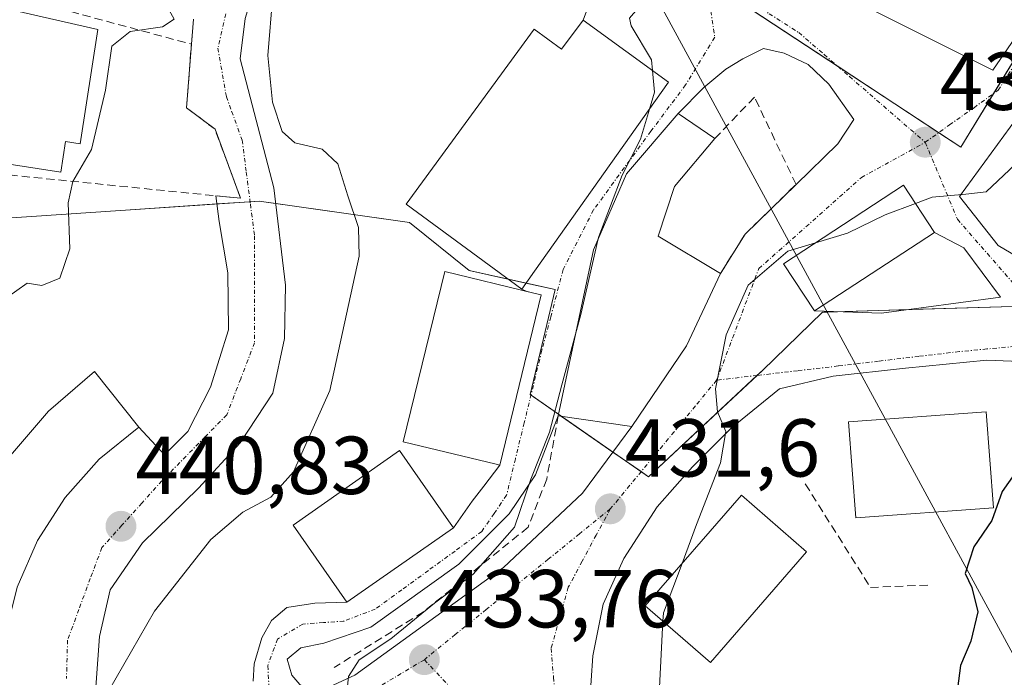
# Model space of a CAD drawing. Units: metres. Extents: x 593710 to 597150, y 4736008 to 4738369.
# Drawn here: x 595196 to 595316, y 4736412 to 4736493 of the extents above; entities that cross this region are included whole.
import ezdxf
from ezdxf.enums import TextEntityAlignment as Align

# ---------------------------------------------------------------- set-up
doc = ezdxf.new("R2010")
doc.units = ezdxf.units.M
doc.header["$MEASUREMENT"] = 0
doc.linetypes.add('TRAZO_Y_PUNTO', pattern=[1, 0.5, -0.25, 0, -0.25])
doc.linetypes.add('TRAZOSX2', pattern=[1.5, 1, -0.5])
for name, color, linetype, lineweight in [('Carátula', 7, 'Continuous', 5), ('Corriente natural lineal', 142, 'Continuous', 13), ('Curva de nivel maestra', 36, 'Continuous', 30), ('Curva de nivel normal', 36, 'Continuous', 0), ('Edificación', 1, 'Continuous', 13), ('Edificación Cxs', 1, 'Continuous', 13), ('Muro lineal', 1, 'TRAZOSX2', 13), ('Núcleo urbano', 19, 'Continuous', 0), ('Núcleo urbano CxS', 19, 'Continuous', 0), ('Obra de contención lineal', 1, 'TRAZOSX2', 13), ('Pista deportiva', 19, 'Continuous', 0), ('Pista deportiva Cxs', 19, 'Continuous', 0), ('Punto de cota en terreno', 7, 'Continuous', 0), ('Rótulo de punto de cota en terreno', 19, 'Continuous', 0), ('Vía urbana Cxs', 5, 'Continuous', 0), ('Vía urbana eje', 5, 'TRAZO_Y_PUNTO', 0)]:
    doc.layers.add(name, color=color, linetype=linetype, lineweight=lineweight)
doc.styles.add('Arial', font='txt', dxfattribs={"height": 0.2})

# ---------------------------------------------------------------- blocks, each defined once
blk = doc.blocks.new('5PATER')
at = {"layer": 'Carátula', "linetype": 'Continuous', "lineweight": 5}
h = blk.add_hatch(color=250, dxfattribs=at)
edge = h.paths.add_edge_path()
edge.add_ellipse((0, 0.01), major_axis=(-1.33, -1.34), ratio=0.999422, start_angle=0, end_angle=360)
blk = doc.blocks.new('*U220')
at = {"layer": 'Vía urbana Cxs', "color": 5, "linetype": 'Continuous', "lineweight": 0}
for points in [[(595195.44, 4736423.27, 440.89), (595197.91, 4736428.98, 440.91), (595201.27, 4736434.23, 441.06), (595205.43, 4736438.88, 441.27), (595210.27, 4736442.8, 441.51), (595213.39, 4736439.42, 441.27), (595216.25, 4736442.28, 441.43), (595219, 4736447.67, 441.76), (595221.22, 4736454.66, 442.11), (595221.12, 4736461.64, 442.33), (595220.06, 4736467.89, 442.62), (595219.69, 4736471.02, 442.91), (595222.27, 4736470.76, 442.6), (595222.69, 4736470.73, 442.56), (595219.57, 4736479.13, 443.03), (595216.1, 4736481.76, 443.52), (595216.69, 4736489.52, 443.56), (595216.94, 4736492.57, 444.19)], [(595223.27, 4736492.65, 441.42), (595222.64, 4736487.72, 441.93), (595226.77, 4736472.01, 442.25), (595228.19, 4736460.1, 441.94), (595228.04, 4736453.59, 441.75), (595226.61, 4736446.93, 441.56), (595222.64, 4736440.89, 441.32), (595217.56, 4736435.34, 440.96), (595210.73, 4736428.67, 440.75), (595206.76, 4736422.95, 440.52), (595205.49, 4736417.24, 440.31), (595204.86, 4736408.83, 439.99)], [(595224.23, 4736411.79, 436.12), (595224.36, 4736413.91, 436.09), (595225.28, 4736417.08, 436.11), (595226.47, 4736419.2, 436.03), (595228.33, 4736420.78, 436.18), (595231.77, 4736421.31, 436.15), (595235.65, 4736421.43, 436.04), (595248.67, 4736430.52, 435.59), (595250.95, 4736433.75, 435.52), (595252.4, 4736435.6, 435.47), (595254.33, 4736438.15, 435.36), (595259.39, 4736458.93, 435.67), (595258.33, 4736459.18, 435.78), (595257.64, 4736459.35, 435.86), (595257, 4736459.63, 435.94), (595258.56, 4736461.83, 435.87), (595274.94, 4736484.89, 434.75), (595274.94, 4736484.89, 434.75), (595264.49, 4736492.44, 435.1), (595265.55, 4736495.32, 435.32)], [(595318.17, 4736481.52, 430.3), (595310.42, 4736470.95, 429.76), (595315.17, 4736464.94, 428.33), (595319.22, 4736462.56, 427.37)], [(595233.54, 4736411.12, 435.27), (595236.62, 4736412.52, 434.73), (595254.79, 4736425.66, 433.23), (595264.43, 4736434.75, 432.17), (595270.46, 4736442.88, 431.15), (595270.46, 4736442.88, 431.15), (595277.1, 4736452.73, 430.32), (595281.26, 4736461.52, 430.31), (595284.26, 4736466.33, 430.52), (595290.49, 4736472.41, 430.72), (595295.6, 4736477.38, 430.89), (595297.56, 4736480.31, 431.14), (595294.48, 4736484.64, 432.24), (595291.97, 4736487.02, 432.82), (595289.03, 4736488.42, 433.36), (595286.52, 4736488.98, 433.75), (595284, 4736487.72, 433.96), (595281.9, 4736486.46, 434.22), (595279.25, 4736484.22, 434.45), (595276.1, 4736481.05, 434.34), (595269.78, 4736473.69, 434.49), (595265.78, 4736464.41, 435.2), (595261.46, 4736444.17, 435.11), (595258.7, 4736436.98, 434.57), (595255.49, 4736432.23, 434.79), (595249.34, 4736426.08, 434.92), (595238.57, 4736418.39, 435.64), (595232.84, 4736416.43, 435.72), (595230.05, 4736415.88, 435.84), (595228.37, 4736414.48, 435.84), (595228.93, 4736412.52, 435.79), (595229.91, 4736411.4, 435.71)], [(595338.51, 4736398.12, 422.38), (595337.67, 4736420.77, 423.06), (595337.25, 4736431.67, 423.56), (595335.46, 4736432.38, 423.58), (595335.46, 4736432.38, 423.58), (595334.62, 4736445.76, 424.75), (595324.43, 4736445.13, 425.66), (595323.83, 4736450.54, 426.1), (595313.77, 4736450.96, 427.1), (595303.85, 4736449.98, 427.85), (595295.04, 4736449, 428.79), (595288.47, 4736447.46, 429.32), (595282.6, 4736442.71, 429.79), (595277.85, 4736437.96, 430.42), (595273.52, 4736433.07, 430.84), (595269.46, 4736426.78, 431.16), (595266.95, 4736421.19, 431.81), (595265.69, 4736414.9, 432.17), (595265.27, 4736408.89, 432.2)]]:
    blk.add_polyline3d(points, dxfattribs=at)
for points in [[(595293.66, 4736520.89, 435.72), (595284.18, 4736501.52, 434.66), (595314.5, 4736486.33, 430.46), (595326.85, 4736504.33, 429.56), (595326.22, 4736510.08, 429.91), (595322.62, 4736523.21, 431.45), (595319.05, 4736525.21, 431.8), (595310.57, 4736529.36, 432.68), (595313.98, 4736534.4, 432.5), (595317.26, 4736549.05, 433), (595306.34, 4736550.73, 434.84), (595303.85, 4736539.61, 435.4), (595293.66, 4736520.89, 435.72)], [(595292.73, 4736456.97, 429.23), (595300.91, 4736456.69, 428.49), (595315.45, 4736458.65, 427.16), (595310.98, 4736464.66, 428.58), (595307.37, 4736466.56, 429.24), (595303.6, 4736472.32, 430.2), (595288.96, 4736462.72, 429.84), (595292.73, 4736456.97, 429.23)]]:
    blk.add_polyline3d(points, close=True, dxfattribs=at)

msp = doc.modelspace()

# ---------------------------------------------------------------- linework, layer by layer
at = {"layer": 'Corriente natural lineal', "color": 142, "linetype": 'Continuous', "lineweight": 13}
msp.add_polyline3d([(595206.07, 4736619.21, 454), (595343.36, 4736366.53, 420.95)], dxfattribs=at)
at = {"layer": 'Curva de nivel maestra', "color": 36, "linetype": 'Continuous', "lineweight": 30}
msp.add_polyline3d([(595318.46, 4736437.64, 425), (595317.18, 4736437.13, 425), (595315.63, 4736434.94, 425), (595314.38, 4736431.41, 425), (595312.17, 4736428.19, 425), (595311.12, 4736424.94, 425), (595311.95, 4736423.24, 425), (595312.69, 4736420.27, 425), (595311.82, 4736416.68, 425), (595310.56, 4736413.72, 425), (595309.98, 4736409.38, 425), (595310.74, 4736404.23, 425), (595312.6, 4736399.04, 425), (595312.42, 4736396.83, 425), (595311.34, 4736395.66, 425), (595307.61, 4736392.48, 425)], dxfattribs=at)
at = {"layer": 'Curva de nivel normal', "color": 36, "linetype": 'Continuous', "lineweight": 0}
for points in [[(595234.5, 4736504.96, 440), (595234.36, 4736504.9, 440), (595229.3, 4736500.62, 440), (595226.64, 4736495.59, 440), (595226.03, 4736488.13, 440), (595226.6, 4736482.44, 440), (595227.78, 4736478.85, 440), (595229.3, 4736477.47, 440), (595232.66, 4736476.7, 440), (595234.55, 4736474.93, 440), (595235.78, 4736471.02, 440), (595237.08, 4736467.14, 440), (595237.16, 4736463.65, 440), (595233.59, 4736447.27, 440), (595229.17, 4736437.33, 440), (595226.37, 4736434.24, 440), (595222.98, 4736432.42, 440), (595219.08, 4736429.07, 440), (595212.17, 4736420.33, 440), (595206.59, 4736410.58, 440), (595202.02, 4736403.67, 440), (595200.3, 4736399.81, 440), (595199.08, 4736393.67, 440), (595201.97, 4736386.53, 440)], [(595286.18, 4736505.62, 435), (595284.86, 4736504.66, 435), (595279.03, 4736500.46, 435), (595274.7, 4736496.09, 435), (595271.16, 4736493.87, 435), (595270.16, 4736492.69, 435), (595270.35, 4736491.77, 435), (595272.85, 4736487.6, 435), (595272.97, 4736486.31, 435)], [(595213.76, 4736494.02, 445), (595214.59, 4736492.58, 445), (595213.16, 4736491.63, 445), (595209.21, 4736491.08, 445), (595206.99, 4736489.26, 445), (595206.22, 4736483.89, 445), (595204.51, 4736476.66, 445), (595202.22, 4736472.75, 445), (595201.63, 4736470.15, 445), (595201.84, 4736464.54, 445), (595200.61, 4736460.98, 445), (595198.42, 4736460.08, 445), (595196.66, 4736460.36, 445), (595191.54, 4736456.78, 445), (595183.31, 4736446.53, 445), (595176.73, 4736433.67, 445), (595172.81, 4736418.9, 445), (595172.13, 4736407.77, 445)], [(595272.97, 4736486.31, 435), (595273.22, 4736483.66, 435), (595272.61, 4736481.61, 435)], [(595325.78, 4736484.94, 430), (595325.45, 4736484.07, 430), (595322.77, 4736480.65, 430), (595320.27, 4736478.32, 430), (595317.97, 4736475.52, 430), (595313.7, 4736471.5, 430), (595311.22, 4736471.2, 430), (595307.12, 4736470.85, 430), (595305.06, 4736470.08, 430)], [(595272.61, 4736481.61, 435), (595271.52, 4736477.94, 435), (595269.26, 4736473.53, 435), (595266.4, 4736466.06, 435), (595266.3, 4736465.61, 435)], [(595305.06, 4736470.08, 430), (595301.36, 4736468.7, 430), (595296.77, 4736466.48, 430), (595292.88, 4736465.29, 430)], [(595266.3, 4736465.61, 435), (595264.24, 4736456.53, 435), (595263.59, 4736454.15, 435)], [(595292.88, 4736465.29, 430), (595289.5, 4736464.26, 430), (595284.66, 4736460.11, 430), (595281.96, 4736454.06, 430), (595280.66, 4736447.46, 430), (595280.91, 4736444.65, 430), (595281.92, 4736442.28, 430), (595281.28, 4736438.46, 430), (595278.35, 4736430.9, 430), (595276.57, 4736426.16, 430)], [(595263.59, 4736454.15, 435), (595261.9, 4736447.96, 435), (595260.38, 4736442.2, 435), (595258.12, 4736436.46, 435), (595256.14, 4736430.61, 435), (595251.1, 4736424.86, 435), (595246.37, 4736421.32, 435), (595241.02, 4736416.97, 435), (595237.16, 4736414.39, 435), (595235.85, 4736412.39, 435), (595235.68, 4736410.39, 435), (595237.19, 4736407.74, 435), (595242.29, 4736403.28, 435), (595243.8, 4736402.51, 435)], [(595276.57, 4736426.16, 430), (595274.3, 4736420.13, 430), (595274.25, 4736419.13, 430)], [(595274.25, 4736419.13, 430), (595273.43, 4736402.97, 430), (595274.17, 4736399.06, 430), (595276.89, 4736394.36, 430), (595282.34, 4736389.14, 430), (595286.45, 4736384.06, 430), (595287.47, 4736378.85, 430), (595286.35, 4736374.03, 430), (595287.24, 4736371.98, 430)]]:
    msp.add_polyline3d(points, dxfattribs=at)
at = {"layer": 'Edificación', "color": 1, "linetype": 'Continuous', "lineweight": 13}
for points in [[(595313.85, 4736510.64, 437.94), (595325.26, 4736505.09, 438.26), (595326.85, 4736504.33, 437.54), (595314.5, 4736486.33, 438.18), (595284.18, 4736501.52, 439.26), (595293.66, 4736520.89, 441.35), (595303.85, 4736539.61, 440.33), (595306.34, 4736550.73, 438.37), (595317.26, 4736549.05, 438.14), (595313.98, 4736534.4, 440.44), (595310.57, 4736529.36, 437.64), (595319.05, 4736525.21, 436.85), (595322.62, 4736523.21, 433.8)], [(595205.26, 4736491.31, 450.09), (595203.13, 4736477.38, 447.37), (595201.33, 4736477.65, 451.27), (595200.76, 4736473.9, 447.65), (595191.53, 4736475.31, 448.29), (595194.35, 4736493.78, 452.4), (595205.26, 4736491.31, 450.09)], [(595264.49, 4736492.44, 444.92), (595274.94, 4736484.89, 440.67), (595258.56, 4736461.83, 443.12), (595257, 4736459.63, 445.18), (595242.92, 4736470.01, 441.45), (595258.54, 4736491.34, 442.21), (595261.86, 4736488.93, 445.97), (595264.49, 4736492.44, 444.92)], [(595261.46, 4736444.17, 439.07), (595265.78, 4736464.41, 438.2), (595269.78, 4736473.69, 439.14), (595276.1, 4736481.05, 439.04), (595280.57, 4736478, 438.03)], [(595280.57, 4736478, 438.03), (595275.66, 4736472.17, 438.97), (595273.65, 4736466.09, 440.77), (595281.26, 4736461.52, 438.7)], [(595293.8, 4736457.67, 435.26), (595292.73, 4736456.97, 433.46), (595288.96, 4736462.72, 435.17), (595303.6, 4736472.32, 435.42), (595307.37, 4736466.56, 432.99), (595293.8, 4736457.67, 435.26)], [(595259.39, 4736458.93, 439.17), (595254.33, 4736438.15, 442.74), (595253.87, 4736438.26, 444.29), (595242.55, 4736441.01, 445.29), (595247.62, 4736461.8, 443.25), (595258.33, 4736459.18, 443.2), (595259.39, 4736458.93, 439.17)], [(595281.26, 4736461.52, 438.7), (595277.1, 4736452.73, 435.67)], [(595277.1, 4736452.73, 435.67), (595270.46, 4736442.88, 437.58), (595261.46, 4736444.17, 439.07)], [(595185.11, 4736408.35, 449.78), (595185.69, 4736417.83, 450.25), (595187.04, 4736424.99, 450.16), (595189.75, 4736431.77, 451.11), (595194.59, 4736439.32, 450.59), (595199.24, 4736444.73, 450.89), (595204.85, 4736449.57, 448.13), (595210.27, 4736442.8, 448.86), (595205.43, 4736438.88, 446.73), (595201.27, 4736434.23, 445.11), (595197.91, 4736428.98, 449.91), (595195.44, 4736423.27, 447.3), (595193.91, 4736417.23, 449.42), (595193.37, 4736411.02, 449.22)], [(595314.57, 4736432.95, 429.01), (595297.78, 4736431.71, 430.5), (595296.9, 4736443.43, 433), (595313.71, 4736444.66, 431.11), (595314.57, 4736432.95, 429.01)], [(595248.67, 4736430.52, 442.23), (595235.65, 4736421.43, 442.16), (595229.09, 4736430.84, 444.79), (595242.1, 4736439.93, 446.11), (595248.08, 4736431.38, 444.96), (595248.67, 4736430.52, 442.23)], [(595291.78, 4736427.57, 433.58), (595280.05, 4736414.09, 434.84), (595272.09, 4736421.01, 435.7), (595283.82, 4736434.5, 434.7), (595291.78, 4736427.57, 433.58)]]:
    msp.add_polyline3d(points, dxfattribs=at)
at = {"layer": 'Edificación Cxs', "color": 1, "linetype": 'Continuous', "lineweight": 13}
for points in [[(595322.62, 4736523.21, 433.8), (595318.1, 4736513.76, 431.49), (595314.98, 4736515.43, 436.89), (595305.85, 4736520.33, 439.58), (595303.17, 4736514.65, 435.08), (595301.37, 4736516, 438.7), (595297.69, 4736508.49, 438.09), (595309.85, 4736502.24, 441.69), (595313.85, 4736510.64, 437.94), (595325.26, 4736505.09, 438.26), (595326.85, 4736504.33, 437.54), (595314.5, 4736486.33, 438.18), (595284.18, 4736501.52, 439.26), (595293.66, 4736520.89, 441.35), (595303.85, 4736539.61, 440.33), (595306.34, 4736550.73, 438.37), (595317.26, 4736549.05, 438.14), (595313.98, 4736534.4, 440.44), (595310.57, 4736529.36, 437.64), (595319.05, 4736525.21, 436.85), (595322.62, 4736523.21, 433.8)], [(595205.26, 4736491.31, 450.09), (595203.13, 4736477.38, 447.38), (595201.33, 4736477.65, 451.27), (595200.76, 4736473.9, 447.65), (595191.53, 4736475.31, 448.29), (595194.35, 4736493.78, 452.4), (595205.26, 4736491.31, 450.09)], [(595264.49, 4736492.44, 444.92), (595274.94, 4736484.89, 440.67), (595258.56, 4736461.83, 443.12), (595257, 4736459.63, 445.18), (595242.92, 4736470.01, 441.45), (595258.54, 4736491.34, 442.21), (595261.86, 4736488.93, 445.97), (595264.49, 4736492.44, 444.92)], [(595277.1, 4736452.73, 435.67), (595270.46, 4736442.88, 437.58), (595261.46, 4736444.17, 439.07), (595265.78, 4736464.41, 438.2), (595269.78, 4736473.69, 439.14), (595276.1, 4736481.05, 439.04), (595280.57, 4736478, 438.03), (595275.66, 4736472.17, 438.97), (595273.65, 4736466.09, 440.77), (595281.26, 4736461.52, 438.7), (595277.1, 4736452.73, 435.67)], [(595293.8, 4736457.67, 435.26), (595292.73, 4736456.97, 433.46), (595288.96, 4736462.72, 435.17), (595303.6, 4736472.32, 435.42), (595307.37, 4736466.56, 432.99), (595293.8, 4736457.67, 435.26)], [(595259.39, 4736458.93, 439.17), (595254.33, 4736438.15, 442.74), (595253.87, 4736438.26, 444.29), (595242.55, 4736441.01, 445.29), (595247.62, 4736461.8, 443.25), (595258.33, 4736459.18, 443.2), (595259.39, 4736458.93, 439.17)], [(595314.57, 4736432.95, 429.01), (595297.78, 4736431.71, 430.5), (595296.9, 4736443.43, 433), (595313.71, 4736444.66, 431.11), (595314.57, 4736432.95, 429.01)], [(595248.67, 4736430.52, 442.23), (595235.65, 4736421.43, 442.16), (595229.09, 4736430.84, 444.79), (595242.1, 4736439.93, 446.11), (595248.08, 4736431.38, 444.96), (595248.67, 4736430.52, 442.23)], [(595291.78, 4736427.57, 433.58), (595280.05, 4736414.09, 434.84), (595272.09, 4736421.01, 435.7), (595283.82, 4736434.5, 434.7), (595291.78, 4736427.57, 433.58)]]:
    msp.add_polyline3d(points, close=True, dxfattribs=at)
msp.add_polyline3d([(595185.11, 4736408.35, 449.78), (595185.69, 4736417.83, 450.25), (595187.04, 4736424.99, 450.16), (595189.75, 4736431.77, 451.11), (595194.59, 4736439.32, 450.59), (595199.24, 4736444.73, 450.89), (595204.85, 4736449.57, 448.13), (595210.27, 4736442.8, 448.86), (595205.43, 4736438.88, 446.73), (595201.27, 4736434.23, 445.11), (595197.91, 4736428.98, 449.91), (595195.44, 4736423.27, 447.3), (595193.91, 4736417.23, 449.42), (595193.37, 4736411.02, 449.22)], dxfattribs=at)
at = {"layer": 'Muro lineal', "color": 1, "linetype": 'TRAZOSX2', "lineweight": 13}
for points in [[(595196.17, 4736495.05, 450.66), (595188.82, 4736495.85, 448.09), (595190.01, 4736474.01, 447.47), (595222.27, 4736470.76, 444.95), (595222.69, 4736470.73, 444.36), (595219.57, 4736479.13, 444.84), (595216.1, 4736481.76, 446.09), (595216.69, 4736489.52, 446.1)], [(595196.17, 4736495.05, 450.66), (595216.69, 4736489.52, 446.1)], [(595216.94, 4736492.57, 447.03), (595216.69, 4736489.52, 446.1)], [(595281.26, 4736461.52, 438.7), (595284.26, 4736466.33, 433.03), (595290.49, 4736472.41, 434.05), (595285.42, 4736483.05, 436.03), (595280.57, 4736478, 438.03)]]:
    msp.add_polyline3d(points, dxfattribs=at)
at = {"layer": 'Núcleo urbano', "color": 19, "linetype": 'Continuous', "lineweight": 0}
for points in [[(595252.31, 4736553.83, 443.41), (595247.42, 4736543.1, 444.04), (595246.92, 4736542, 443.81), (595246.89, 4736541.94, 443.8), (595239.49, 4736527.9, 442.56), (595241.25, 4736526.4, 442.21), (595242.48, 4736525.35, 441.94), (595243.29, 4736524.65, 441.76), (595255.55, 4736522.53, 439.64), (595258.49, 4736522.03, 439.28), (595259.2, 4736521.41, 439.18), (595265.82, 4736515.74, 438.14), (595266.85, 4736513.73, 437.82), (595269.43, 4736508.72, 436.84), (595270.27, 4736507.09, 436.51), (595278.37, 4736498.15, 434.79), (595279.75, 4736497.25, 434.62), (595295.5, 4736486.88, 432.29), (595307.91, 4736478.72, 430.71), (595310.61, 4736476.95, 430.55), (595314.61, 4736483.5, 430.52), (595329.99, 4736508.66, 429.26)], [(595316.93, 4736457.53, 426.98), (595304.28, 4736457.14, 428.18), (595295.53, 4736456.87, 429.05), (595294.29, 4736456.84, 429.12), (595293.73, 4736456.82, 429.16), (595286.38, 4736449.72, 429.55), (595285.71, 4736449.1, 429.59), (595272.49, 4736436.74, 430.9), (595271.58, 4736437.37, 430.95), (595268.14, 4736439.76, 431.58), (595261.88, 4736444.11, 434.89), (595261.5, 4736444.37, 435.12), (595258.14, 4736446.71, 435.32), (595258.05, 4736446.77, 435.32), (595261.07, 4736459.57, 435.52), (595257.52, 4736460.37, 435.93), (595255.33, 4736460.86, 436.5), (595250.6, 4736461.92, 438.09), (595243.29, 4736467.78, 438.59), (595227, 4736470.08, 442.15), (595224.96, 4736470.37, 442.37), (595223.85, 4736470.29, 442.45), (595219.8, 4736470.02, 442.81), (595208.65, 4736469.28, 443.93), (595189.88, 4736468.02, 447.16)], [(595316.93, 4736457.53, 426.98), (595304.28, 4736457.14, 428.18), (595295.53, 4736456.87, 429.05), (595294.29, 4736456.84, 429.12), (595293.73, 4736456.82, 429.16), (595286.38, 4736449.72, 429.55), (595285.71, 4736449.1, 429.59), (595272.49, 4736436.74, 430.9), (595271.58, 4736437.37, 430.95), (595268.14, 4736439.76, 431.58), (595261.88, 4736444.11, 434.89), (595261.5, 4736444.37, 435.12), (595258.14, 4736446.71, 435.32), (595258.05, 4736446.77, 435.32), (595261.07, 4736459.57, 435.52), (595257.52, 4736460.37, 435.93), (595255.33, 4736460.86, 436.5), (595250.6, 4736461.92, 438.09), (595243.29, 4736467.78, 438.59), (595227, 4736470.08, 442.15), (595224.96, 4736470.37, 442.37), (595223.85, 4736470.29, 442.45), (595219.8, 4736470.02, 442.81), (595208.65, 4736469.28, 443.93), (595189.88, 4736468.02, 447.16)]]:
    msp.add_polyline3d(points, dxfattribs=at)
at = {"layer": 'Núcleo urbano CxS', "color": 19, "linetype": 'Continuous', "lineweight": 0}
for points in [[(595329.99, 4736508.66, 429.26), (595310.61, 4736476.95, 430.55), (595278.37, 4736498.15, 434.79), (595270.27, 4736507.09, 436.51), (595265.82, 4736515.74, 438.14), (595258.49, 4736522.03, 439.28), (595243.29, 4736524.65, 441.76), (595239.49, 4736527.9, 442.56), (595246.92, 4736542, 443.81), (595252.31, 4736553.83, 443.41), (595255.82, 4736574.12, 442.94), (595262.63, 4736592.25, 442.37), (595269.58, 4736614.43, 441.14), (595269.88, 4736614.31, 441.1), (595269.88, 4736614.31, 441.1), (595284.94, 4736608.33, 439.11), (595292.86, 4736607.61, 437.77), (595299.85, 4736606.97, 436.86), (595299.82, 4736605.97, 436.86), (595299.62, 4736598.61, 436.85), (595311.59, 4736594.32, 435.5), (595314.08, 4736600.2, 434.49), (595328.99, 4736599.97, 432.55)], [(595316.93, 4736457.53, 426.98), (595293.73, 4736456.82, 429.16), (595286.38, 4736449.72, 429.55), (595272.49, 4736436.74, 430.9), (595258.05, 4736446.77, 435.32), (595261.07, 4736459.57, 435.52), (595250.6, 4736461.92, 438.09), (595243.29, 4736467.78, 438.59), (595224.96, 4736470.36, 442.37), (595208.65, 4736469.28, 443.93), (595189.88, 4736468.02, 447.16), (595189.21, 4736497.3, 447.15), (595192.93, 4736498.18, 446.95), (595197.64, 4736499.3, 446.53), (595205.27, 4736519.38, 447.31), (595193.11, 4736529.63, 448.48), (595190.26, 4736532.02, 449.62), (595182.38, 4736538.66, 451.03), (595170.72, 4736548.44, 453.81), (595169.93, 4736549.1, 453.97), (595170.79, 4736551.21, 454.14), (595178.36, 4736569.59, 455.91)], [(595252.31, 4736553.83, 443.41), (595246.92, 4736542, 443.81), (595239.49, 4736527.9, 442.56), (595243.29, 4736524.65, 441.76), (595258.49, 4736522.03, 439.28), (595265.82, 4736515.74, 438.14), (595270.27, 4736507.09, 436.51), (595278.37, 4736498.15, 434.79), (595310.61, 4736476.95, 430.55), (595329.99, 4736508.66, 429.26)], [(595169.64, 4736410.23, 446.01), (595168.85, 4736431.32, 448.61), (595168.67, 4736436.07, 449.33), (595174.52, 4736448.27, 449.34), (595174.94, 4736448.81, 449.3), (595177.39, 4736451.96, 448.97), (595189.88, 4736468.02, 447.16), (595208.65, 4736469.28, 443.93), (595224.96, 4736470.36, 442.37), (595243.29, 4736467.78, 438.59), (595250.6, 4736461.92, 438.09), (595261.07, 4736459.57, 435.52), (595258.05, 4736446.77, 435.32), (595272.49, 4736436.74, 430.9), (595286.38, 4736449.72, 429.55), (595293.73, 4736456.82, 429.16), (595316.93, 4736457.53, 426.98), (595343.27, 4736450.7, 424.2), (595345.71, 4736442.41, 423.64), (595345.71, 4736442.41, 423.64), (595345.13, 4736428.62, 423.13), (595344.85, 4736421.9, 422.78), (595344.24, 4736407.3, 422.32)]]:
    msp.add_polyline3d(points, dxfattribs=at)
at = {"layer": 'Obra de contención lineal', "color": 1, "linetype": 'TRAZOSX2', "lineweight": 13}
for points in [[(595261.46, 4736444.17, 439.07), (595260.06, 4736436.45, 436.37), (595257.78, 4736430.58, 435.18), (595245, 4736420.26, 435.73), (595239.94, 4736417.1, 438.35), (595234.11, 4736413.46, 435.56)], [(595291.62, 4736435.86, 427.94), (595299.57, 4736423.24, 427.34), (595306.76, 4736423.54, 425.86)]]:
    msp.add_polyline3d(points, dxfattribs=at)
at = {"layer": 'Pista deportiva', "color": 19, "linetype": 'Continuous', "lineweight": 0}
msp.add_polyline3d([(595264.49, 4736492.44, 444.92), (595274.94, 4736484.89, 440.67), (595258.56, 4736461.83, 443.12), (595257, 4736459.63, 445.18), (595242.92, 4736470.01, 441.45), (595258.54, 4736491.34, 442.21), (595261.86, 4736488.93, 445.97), (595264.49, 4736492.44, 444.92)], dxfattribs=at)
at = {"layer": 'Pista deportiva Cxs', "color": 19, "linetype": 'Continuous', "lineweight": 0}
msp.add_polyline3d([(595264.49, 4736492.44, 444.92), (595274.94, 4736484.89, 440.67), (595258.56, 4736461.83, 443.12), (595257, 4736459.63, 445.18), (595242.92, 4736470.01, 441.45), (595258.54, 4736491.34, 442.21), (595261.86, 4736488.93, 445.97), (595264.49, 4736492.44, 444.92)], close=True, dxfattribs=at)
at = {"layer": 'Vía urbana Cxs', "color": 5, "linetype": 'Continuous', "lineweight": 0}
for points in [[(595293.66, 4736520.89, 435.72), (595284.18, 4736501.52, 434.66), (595314.5, 4736486.33, 430.46), (595326.85, 4736504.33, 429.56)], [(595233.33, 4736506.33, 440.83), (595229.46, 4736505.82, 441.59), (595227.72, 4736503.44, 441.61), (595224.86, 4736498.04, 441.25), (595223.27, 4736492.65, 441.42), (595222.64, 4736487.72, 441.93), (595226.77, 4736472.01, 442.25), (595228.19, 4736460.1, 441.94), (595228.04, 4736453.59, 441.75), (595226.61, 4736446.93, 441.56), (595222.64, 4736440.89, 441.32), (595217.56, 4736435.34, 440.96), (595210.73, 4736428.67, 440.75), (595206.76, 4736422.95, 440.52), (595205.49, 4736417.24, 440.31), (595204.86, 4736408.83, 439.99)], [(595264.49, 4736492.44, 435.1), (595265.55, 4736495.32, 435.32)], [(595216.69, 4736489.52, 443.56), (595216.94, 4736492.57, 444.19)], [(595274.94, 4736484.89, 434.75), (595264.49, 4736492.44, 435.1)], [(595274.94, 4736484.89, 434.75), (595264.49, 4736492.44, 435.1)], [(595219.69, 4736471.02, 442.91), (595222.27, 4736470.76, 442.6), (595222.69, 4736470.73, 442.56), (595219.57, 4736479.13, 443.03), (595216.1, 4736481.76, 443.52), (595216.69, 4736489.52, 443.56)], [(595290.49, 4736472.41, 430.72), (595295.6, 4736477.38, 430.89), (595297.56, 4736480.31, 431.14), (595294.48, 4736484.64, 432.24), (595291.97, 4736487.02, 432.82), (595289.03, 4736488.42, 433.36), (595286.52, 4736488.98, 433.75), (595284, 4736487.72, 433.96), (595281.9, 4736486.46, 434.22), (595279.25, 4736484.22, 434.45), (595276.1, 4736481.05, 434.34)], [(595257, 4736459.63, 435.94), (595258.56, 4736461.83, 435.87), (595274.94, 4736484.89, 434.75)], [(595257, 4736459.63, 435.94), (595258.56, 4736461.83, 435.87), (595274.94, 4736484.89, 434.75)], [(595276.1, 4736481.05, 434.34), (595269.78, 4736473.69, 434.49), (595265.78, 4736464.41, 435.2), (595261.46, 4736444.17, 435.11)], [(595318.17, 4736481.52, 430.3), (595310.42, 4736470.95, 429.76), (595315.17, 4736464.94, 428.33), (595319.22, 4736462.56, 427.37)], [(595281.26, 4736461.52, 430.31), (595284.26, 4736466.33, 430.52), (595290.49, 4736472.41, 430.72)], [(595307.37, 4736466.56, 429.24), (595303.6, 4736472.32, 430.2), (595288.96, 4736462.72, 429.84), (595292.73, 4736456.97, 429.23)], [(595210.27, 4736442.8, 441.51), (595213.39, 4736439.42, 441.27), (595216.25, 4736442.28, 441.43), (595219, 4736447.67, 441.76), (595221.22, 4736454.66, 442.11), (595221.12, 4736461.64, 442.33), (595220.06, 4736467.89, 442.62), (595219.69, 4736471.02, 442.91)], [(595292.73, 4736456.97, 429.23), (595300.91, 4736456.69, 428.49), (595315.45, 4736458.65, 427.16), (595310.98, 4736464.66, 428.58), (595307.37, 4736466.56, 429.24)], [(595277.1, 4736452.73, 430.32), (595281.26, 4736461.52, 430.31)], [(595254.33, 4736438.15, 435.36), (595259.39, 4736458.93, 435.67)], [(595257.64, 4736459.35, 435.86), (595257, 4736459.63, 435.94)], [(595259.39, 4736458.93, 435.67), (595258.33, 4736459.18, 435.78), (595257.64, 4736459.35, 435.86)], [(595270.46, 4736442.88, 431.15), (595277.1, 4736452.73, 430.32)], [(595324.43, 4736445.13, 425.66), (595323.83, 4736450.54, 426.1), (595313.77, 4736450.96, 427.1), (595303.85, 4736449.98, 427.85), (595295.04, 4736449, 428.79), (595288.47, 4736447.46, 429.32), (595282.6, 4736442.71, 429.79), (595277.85, 4736437.96, 430.42), (595273.52, 4736433.07, 430.84), (595269.46, 4736426.78, 431.16), (595266.95, 4736421.19, 431.81), (595265.69, 4736414.9, 432.17), (595265.27, 4736408.89, 432.2)], [(595261.46, 4736444.17, 435.11), (595258.7, 4736436.98, 434.57), (595255.49, 4736432.23, 434.79), (595249.34, 4736426.08, 434.92), (595238.57, 4736418.39, 435.64), (595232.84, 4736416.43, 435.72), (595230.05, 4736415.88, 435.84), (595228.37, 4736414.48, 435.84), (595228.93, 4736412.52, 435.79), (595229.91, 4736411.4, 435.71), (595231.44, 4736410.7, 435.6), (595233.54, 4736411.12, 435.27), (595236.62, 4736412.52, 434.73), (595254.79, 4736425.66, 433.23), (595264.43, 4736434.75, 432.17), (595270.46, 4736442.88, 431.15)], [(595205.04, 4736382.99, 439.81), (595200.95, 4736387.7, 439.89), (595197.67, 4736392.99, 440.02), (595195.27, 4736398.74, 440.3), (595193.83, 4736404.8, 440.47), (595193.37, 4736411.02, 440.57), (595193.91, 4736417.23, 440.79), (595195.44, 4736423.27, 440.89), (595197.91, 4736428.98, 440.91), (595201.27, 4736434.23, 441.06), (595205.43, 4736438.88, 441.27), (595210.27, 4736442.8, 441.51)], [(595248.67, 4736430.52, 435.59), (595250.95, 4736433.75, 435.52), (595252.4, 4736435.6, 435.47), (595254.33, 4736438.15, 435.36)], [(595235.65, 4736421.43, 436.04), (595248.67, 4736430.52, 435.59)], [(595224.23, 4736411.79, 436.12), (595224.36, 4736413.91, 436.09), (595225.28, 4736417.08, 436.11), (595226.47, 4736419.2, 436.03), (595228.33, 4736420.78, 436.18), (595231.77, 4736421.31, 436.15), (595235.65, 4736421.43, 436.04)]]:
    msp.add_polyline3d(points, dxfattribs=at)
at = {"layer": 'Vía urbana eje', "color": 5, "linetype": 'TRAZO_Y_PUNTO', "lineweight": 0}
for points in [[(595306.26, 4736477.55, 430.62), (595309.23, 4736479.66, 430.71), (595312.21, 4736481.77, 430.59), (595315.17, 4736483.9, 430.49), (595317.48, 4736487.52, 430.28), (595319.8, 4736491.17, 430.11), (595322.12, 4736494.81, 429.91), (595324.42, 4736498.43, 429.8), (595326.75, 4736502.08, 429.58), (595329.05, 4736505.71, 429.42), (595331.37, 4736509.34, 429.14)], [(595279.96, 4736497.83, 434.63), (595279.59, 4736496.81, 434.62), (595280.57, 4736490.36, 434.33), (595277, 4736484.54, 434.57), (595272.78, 4736478.9, 434.71), (595265.76, 4736469.29, 435.16), (595262.07, 4736462.04, 435.4), (595260.55, 4736456.25, 435.51), (595259.46, 4736452.17, 435.47), (595257.32, 4736443.33, 435.21), (595256.23, 4736438.91, 435.2), (595255.16, 4736434.49, 435.26), (595253.64, 4736432.27, 435.11), (595252.12, 4736430.06, 435.2), (595248.87, 4736427.68, 435.36), (595245.62, 4736425.32, 435.6), (595242.37, 4736422.94, 435.67), (595239.12, 4736420.58, 435.74), (595235.3, 4736419.14, 435.94), (595232.8, 4736418.94, 435.94), (595230.28, 4736418.76, 435.94), (595227.19, 4736416.93, 435.91), (595226.01, 4736413.67, 435.93), (595226.3, 4736408.73, 435.96)], [(595279.96, 4736497.83, 434.63), (595283.58, 4736495.52, 434.23), (595287.21, 4736493.24, 433.76), (595290.82, 4736490.93, 433.26), (595293.92, 4736488.26, 432.64), (595297, 4736485.58, 431.95), (595306.26, 4736477.55, 430.62)], [(595221.38, 4736495.38, 442.47), (595219.92, 4736489.03, 442.9), (595220.96, 4736483.1, 442.71), (595221.6, 4736481.33, 442.56), (595222.89, 4736477.8, 442.3), (595223.39, 4736473.92, 442.62), (595223.89, 4736470.02, 442.43), (595224.39, 4736466.15, 442.26), (595224.39, 4736453.09, 441.89), (595222.71, 4736448.69, 441.71), (595221.01, 4736444.3, 441.49), (595218.37, 4736441.61, 441.38), (595213.1, 4736436.26, 441.1), (595210.66, 4736433.54, 440.94), (595208.21, 4736430.82, 440.84), (595205.76, 4736428.09, 440.73), (595204.35, 4736424.33, 440.61), (595202.96, 4736420.56, 440.48), (595201.57, 4736416.8, 440.35), (595201.44, 4736412.14, 440.21)], [(595280.8, 4736448.52, 429.91), (595285.94, 4736462.13, 429.93), (595298.46, 4736473.25, 430.32), (595306.26, 4736477.55, 430.62)], [(595306.26, 4736477.55, 430.62), (595310.19, 4736468.15, 429.31), (595323.92, 4736452.42, 426.2)], [(595323.92, 4736452.42, 426.2), (595320.55, 4736452.94, 426.56), (595317.17, 4736452.64, 426.88), (595313.78, 4736452.33, 427.15), (595310.42, 4736452.01, 427.42), (595305.48, 4736451.43, 427.83), (595300.55, 4736450.84, 428.19), (595295.62, 4736450.26, 428.75), (595290.67, 4736449.68, 429.24), (595285.75, 4736449.1, 429.58), (595280.8, 4736448.52, 429.91)], [(595280.8, 4736448.52, 429.91), (595278.21, 4736445.39, 430.19), (595275.62, 4736442.24, 430.51), (595273.01, 4736439.09, 430.82), (595267.82, 4736432.82, 431.44)], [(595267.82, 4736432.82, 431.44), (595264.03, 4736429.75, 431.92), (595260.25, 4736426.68, 432.29), (595256.46, 4736423.61, 432.49), (595252.67, 4736420.55, 433.02), (595248.89, 4736417.49, 433.25), (595245.12, 4736414.42, 433.75)], [(595267.82, 4736432.82, 431.44), (595266.1, 4736429.63, 431.73), (595264.39, 4736426.43, 431.94), (595262.69, 4736423.26, 432.16), (595261.64, 4736419.52, 432.32), (595260.6, 4736415.8, 432.53), (595260.89, 4736412.27, 432.67), (595261.19, 4736408.76, 432.81), (595261.48, 4736405.24, 432.73), (595262.92, 4736401.04, 432.5), (595264.37, 4736396.84, 432.26), (595266.3, 4736393.35, 431.92), (595268.21, 4736389.85, 431.62)], [(595245.12, 4736414.42, 433.75), (595239.12, 4736410.84, 434.5), (595236.12, 4736409.04, 434.87), (595233.17, 4736406.4, 435.44), (595230.23, 4736403.76, 435.92), (595227.26, 4736401.11, 436.51)], [(595245.12, 4736414.42, 433.75), (595248.42, 4736410.92, 433.58), (595251.71, 4736407.41, 433.38), (595255.01, 4736403.9, 433.08), (595258.32, 4736400.39, 432.74), (595261.62, 4736396.88, 432.45), (595268.21, 4736389.85, 431.62)]]:
    msp.add_polyline3d(points, dxfattribs=at)

# ---------------------------------------------------------------- block references
at = {"layer": 'Punto de cota en terreno', "linetype": 'Continuous', "lineweight": 0}
for p in [(595306.26, 4736477.55, 430.67), (595267.82, 4736432.82, 431.6), (595208.09, 4736430.69, 440.83), (595245.12, 4736414.42, 433.76)]:
    msp.add_blockref('5PATER', p, dxfattribs=at)
at = {"layer": 'Vía urbana Cxs', "color": 5, "linetype": 'Continuous', "lineweight": 0}
msp.add_blockref('*U220', (0, 0), dxfattribs=at)

# ---------------------------------------------------------------- texts
at = {"layer": 'Rótulo de punto de cota en terreno', "color": 19, "linetype": 'Continuous', "lineweight": 0, "style": 'Arial'}
for s, p in [('430,67', (595308.02, 4736479.31)), ('431,6', (595269.58, 4736434.58)), ('440,83', (595209.85, 4736432.45)), ('433,76', (595246.88, 4736416.18))]:
    msp.add_text(s, height=7, dxfattribs=at).set_placement(p, align=Align.BOTTOM_LEFT)

doc.saveas('drawing.dxf')
